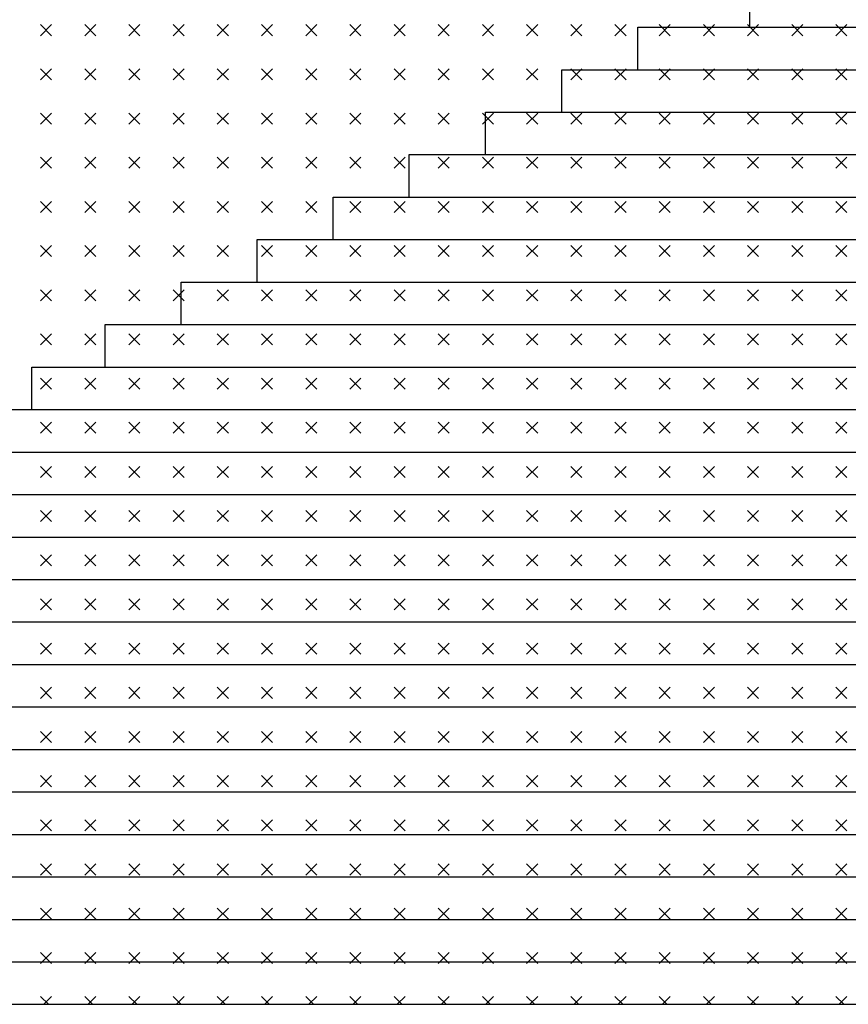
# Model space of a CAD drawing. Extents: x 0 to 63, y 0 to 59.4.
# Drawn here: x 35.1 to 38.4, y 14.9 to 18.9 of the extents above; entities that cross this region are included whole.
import ezdxf

# ---------------------------------------------------------------- set-up
doc = ezdxf.new("R2010")
doc.units = 0
doc.header["$MEASUREMENT"] = 0
doc.layers.get('0').update_dxf_attribs({"linetype": 'CONTINUOUS'})
doc.layers.add('DEGRADI', color=2, linetype='CONTINUOUS')

msp = doc.modelspace()

# ---------------------------------------------------------------- linework, layer by layer
for p, q in [((38.0556, 18.8312), (38.0556, 19.0012)), ((37.6069, 18.6612), (37.6069, 18.8312)), ((37.6069, 18.8312), (45.9898, 18.8312)), ((37.3029, 18.4912), (37.3029, 18.6612)), ((37.3029, 18.6612), (46.3387, 18.6612)), ((36.9977, 18.3212), (36.9977, 18.4912)), ((36.9977, 18.4912), (46.6426, 18.4912)), ((36.6931, 18.1512), (36.6931, 18.3212)), ((36.6931, 18.3212), (46.9468, 18.3212)), ((36.3889, 17.9812), (36.3889, 18.1512)), ((36.3889, 18.1512), (47.2511, 18.1512)), ((36.0848, 17.8112), (36.0848, 17.9812)), ((36.0848, 17.9812), (47.5555, 17.9812)), ((35.7808, 17.6412), (35.7808, 17.8112)), ((35.7808, 17.8112), (47.8598, 17.8112)), ((35.4768, 17.4712), (35.4768, 17.6412)), ((35.4768, 17.6412), (48.1643, 17.6412)), ((35.1837, 17.3012), (35.1837, 17.4712)), ((35.1837, 17.4712), (48.5289, 17.4712)), ((33.9325, 17.3012), (49.7884, 17.3012)), ((33.6124, 17.1312), (50.1084, 17.1312)), ((33.2923, 16.9612), (50.4285, 16.9612)), ((32.9723, 16.7912), (50.7485, 16.7912)), ((32.6522, 16.6212), (51.0685, 16.6212)), ((32.3322, 16.4512), (51.3885, 16.4512)), ((31.9389, 16.2812), (51.71, 16.2812)), ((31.6917, 16.1112), (52.03, 16.1112)), ((31.3789, 15.9412), (52.3427, 15.9412)), ((31.052, 15.7712), (52.6631, 15.7712)), ((30.732, 15.6012), (52.9834, 15.6012)), ((30.412, 15.4312), (53.3036, 15.4312)), ((30.092, 15.2612), (53.6239, 15.2612)), ((29.772, 15.0912), (53.9441, 15.0912))]:
    msp.add_line(p, q)
at = {"color": 4}
msp.add_line((29.272, 14.9212), (54.9354, 14.9212), dxfattribs=at)
at = {"layer": 'DEGRADI', "color": 2}
for p, q in [((35.2621, 18.7972), (35.218, 18.8414)), ((35.218, 18.7972), (35.2621, 18.8414)), ((35.4389, 18.7972), (35.3947, 18.8414)), ((35.3947, 18.7972), (35.4389, 18.8414)), ((35.6157, 18.7972), (35.5715, 18.8414)), ((35.5715, 18.7972), (35.6157, 18.8414)), ((35.7925, 18.7972), (35.7483, 18.8414)), ((35.7483, 18.7972), (35.7925, 18.8414)), ((35.9693, 18.7972), (35.9251, 18.8414)), ((35.9251, 18.7972), (35.9693, 18.8414)), ((36.146, 18.7972), (36.1018, 18.8414)), ((36.1018, 18.7972), (36.146, 18.8414)), ((36.3228, 18.7972), (36.2786, 18.8414)), ((36.2786, 18.7972), (36.3228, 18.8414)), ((36.4996, 18.7972), (36.4554, 18.8414)), ((36.4554, 18.7972), (36.4996, 18.8414)), ((36.6764, 18.7972), (36.6322, 18.8414)), ((36.6322, 18.7972), (36.6764, 18.8414)), ((36.8531, 18.7972), (36.8089, 18.8414)), ((36.8089, 18.7972), (36.8531, 18.8414)), ((37.0299, 18.7972), (36.9857, 18.8414)), ((36.9857, 18.7972), (37.0299, 18.8414)), ((37.2067, 18.7972), (37.1625, 18.8414)), ((37.1625, 18.7972), (37.2067, 18.8414)), ((37.3835, 18.7972), (37.3393, 18.8414)), ((37.3393, 18.7972), (37.3835, 18.8414)), ((37.5602, 18.7972), (37.516, 18.8414)), ((37.516, 18.7972), (37.5602, 18.8414)), ((37.737, 18.7972), (37.6928, 18.8414)), ((37.6928, 18.7972), (37.737, 18.8414)), ((37.9138, 18.7972), (37.8696, 18.8414)), ((37.8696, 18.7972), (37.9138, 18.8414)), ((38.0906, 18.7972), (38.0464, 18.8414)), ((38.0464, 18.7972), (38.0906, 18.8414)), ((38.2673, 18.7972), (38.2232, 18.8414)), ((38.2232, 18.7972), (38.2673, 18.8414)), ((38.4441, 18.7972), (38.3999, 18.8414)), ((38.3999, 18.7972), (38.4441, 18.8414)), ((35.2621, 18.6204), (35.218, 18.6646)), ((35.218, 18.6204), (35.2621, 18.6646)), ((35.4389, 18.6204), (35.3947, 18.6646)), ((35.3947, 18.6204), (35.4389, 18.6646)), ((35.6157, 18.6204), (35.5715, 18.6646)), ((35.5715, 18.6204), (35.6157, 18.6646)), ((35.7925, 18.6204), (35.7483, 18.6646)), ((35.7483, 18.6204), (35.7925, 18.6646)), ((35.9693, 18.6204), (35.9251, 18.6646)), ((35.9251, 18.6204), (35.9693, 18.6646)), ((36.146, 18.6204), (36.1018, 18.6646)), ((36.1018, 18.6204), (36.146, 18.6646)), ((36.3228, 18.6204), (36.2786, 18.6646)), ((36.2786, 18.6204), (36.3228, 18.6646)), ((36.4996, 18.6204), (36.4554, 18.6646)), ((36.4554, 18.6204), (36.4996, 18.6646)), ((36.6764, 18.6204), (36.6322, 18.6646)), ((36.6322, 18.6204), (36.6764, 18.6646)), ((36.8531, 18.6204), (36.8089, 18.6646)), ((36.8089, 18.6204), (36.8531, 18.6646)), ((37.0299, 18.6204), (36.9857, 18.6646)), ((36.9857, 18.6204), (37.0299, 18.6646)), ((37.2067, 18.6204), (37.1625, 18.6646)), ((37.1625, 18.6204), (37.2067, 18.6646)), ((37.3835, 18.6204), (37.3393, 18.6646)), ((37.3393, 18.6204), (37.3835, 18.6646)), ((37.5602, 18.6204), (37.516, 18.6646)), ((37.516, 18.6204), (37.5602, 18.6646)), ((37.737, 18.6204), (37.6928, 18.6646)), ((37.6928, 18.6204), (37.737, 18.6646)), ((37.9138, 18.6204), (37.8696, 18.6646)), ((37.8696, 18.6204), (37.9138, 18.6646)), ((38.0906, 18.6204), (38.0464, 18.6646)), ((38.0464, 18.6204), (38.0906, 18.6646)), ((38.2673, 18.6204), (38.2232, 18.6646)), ((38.2232, 18.6204), (38.2673, 18.6646)), ((38.4441, 18.6204), (38.3999, 18.6646)), ((38.3999, 18.6204), (38.4441, 18.6646)), ((35.2621, 18.4437), (35.218, 18.4879)), ((35.218, 18.4437), (35.2621, 18.4879)), ((35.4389, 18.4437), (35.3947, 18.4879)), ((35.3947, 18.4437), (35.4389, 18.4879)), ((35.6157, 18.4437), (35.5715, 18.4879)), ((35.5715, 18.4437), (35.6157, 18.4879)), ((35.7925, 18.4437), (35.7483, 18.4879)), ((35.7483, 18.4437), (35.7925, 18.4879)), ((35.9693, 18.4437), (35.9251, 18.4879)), ((35.9251, 18.4437), (35.9693, 18.4879)), ((36.146, 18.4437), (36.1018, 18.4879)), ((36.1018, 18.4437), (36.146, 18.4879)), ((36.3228, 18.4437), (36.2786, 18.4879)), ((36.2786, 18.4437), (36.3228, 18.4879)), ((36.4996, 18.4437), (36.4554, 18.4879)), ((36.4554, 18.4437), (36.4996, 18.4879)), ((36.6764, 18.4437), (36.6322, 18.4879)), ((36.6322, 18.4437), (36.6764, 18.4879)), ((36.8531, 18.4437), (36.8089, 18.4879)), ((36.8089, 18.4437), (36.8531, 18.4879)), ((37.0299, 18.4437), (36.9857, 18.4879)), ((36.9857, 18.4437), (37.0299, 18.4879)), ((37.2067, 18.4437), (37.1625, 18.4879)), ((37.1625, 18.4437), (37.2067, 18.4879)), ((37.3835, 18.4437), (37.3393, 18.4879)), ((37.3393, 18.4437), (37.3835, 18.4879)), ((37.5602, 18.4437), (37.516, 18.4879)), ((37.516, 18.4437), (37.5602, 18.4879)), ((37.737, 18.4437), (37.6928, 18.4879)), ((37.6928, 18.4437), (37.737, 18.4879)), ((37.9138, 18.4437), (37.8696, 18.4879)), ((37.8696, 18.4437), (37.9138, 18.4879)), ((38.0906, 18.4437), (38.0464, 18.4879)), ((38.0464, 18.4437), (38.0906, 18.4879)), ((38.2673, 18.4437), (38.2232, 18.4879)), ((38.2232, 18.4437), (38.2673, 18.4879)), ((38.4441, 18.4437), (38.3999, 18.4879)), ((38.3999, 18.4437), (38.4441, 18.4879)), ((35.2621, 18.2669), (35.218, 18.3111)), ((35.218, 18.2669), (35.2621, 18.3111)), ((35.4389, 18.2669), (35.3947, 18.3111)), ((35.3947, 18.2669), (35.4389, 18.3111)), ((35.6157, 18.2669), (35.5715, 18.3111)), ((35.5715, 18.2669), (35.6157, 18.3111)), ((35.7925, 18.2669), (35.7483, 18.3111)), ((35.7483, 18.2669), (35.7925, 18.3111)), ((35.9693, 18.2669), (35.9251, 18.3111)), ((35.9251, 18.2669), (35.9693, 18.3111)), ((36.146, 18.2669), (36.1018, 18.3111)), ((36.1018, 18.2669), (36.146, 18.3111)), ((36.3228, 18.2669), (36.2786, 18.3111)), ((36.2786, 18.2669), (36.3228, 18.3111)), ((36.4996, 18.2669), (36.4554, 18.3111)), ((36.4554, 18.2669), (36.4996, 18.3111)), ((36.6764, 18.2669), (36.6322, 18.3111)), ((36.6322, 18.2669), (36.6764, 18.3111)), ((36.8531, 18.2669), (36.8089, 18.3111)), ((36.8089, 18.2669), (36.8531, 18.3111)), ((37.0299, 18.2669), (36.9857, 18.3111)), ((36.9857, 18.2669), (37.0299, 18.3111)), ((37.2067, 18.2669), (37.1625, 18.3111)), ((37.1625, 18.2669), (37.2067, 18.3111)), ((37.3835, 18.2669), (37.3393, 18.3111)), ((37.3393, 18.2669), (37.3835, 18.3111)), ((37.5602, 18.2669), (37.516, 18.3111)), ((37.516, 18.2669), (37.5602, 18.3111)), ((37.737, 18.2669), (37.6928, 18.3111)), ((37.6928, 18.2669), (37.737, 18.3111)), ((37.9138, 18.2669), (37.8696, 18.3111)), ((37.8696, 18.2669), (37.9138, 18.3111)), ((38.0906, 18.2669), (38.0464, 18.3111)), ((38.0464, 18.2669), (38.0906, 18.3111)), ((38.2673, 18.2669), (38.2232, 18.3111)), ((38.2232, 18.2669), (38.2673, 18.3111)), ((38.4441, 18.2669), (38.3999, 18.3111)), ((38.3999, 18.2669), (38.4441, 18.3111)), ((35.2621, 18.0901), (35.218, 18.1343)), ((35.218, 18.0901), (35.2621, 18.1343)), ((35.4389, 18.0901), (35.3947, 18.1343)), ((35.3947, 18.0901), (35.4389, 18.1343)), ((35.6157, 18.0901), (35.5715, 18.1343)), ((35.5715, 18.0901), (35.6157, 18.1343)), ((35.7925, 18.0901), (35.7483, 18.1343)), ((35.7483, 18.0901), (35.7925, 18.1343)), ((35.9693, 18.0901), (35.9251, 18.1343)), ((35.9251, 18.0901), (35.9693, 18.1343)), ((36.146, 18.0901), (36.1018, 18.1343)), ((36.1018, 18.0901), (36.146, 18.1343)), ((36.3228, 18.0901), (36.2786, 18.1343)), ((36.2786, 18.0901), (36.3228, 18.1343)), ((36.4996, 18.0901), (36.4554, 18.1343)), ((36.4554, 18.0901), (36.4996, 18.1343)), ((36.6764, 18.0901), (36.6322, 18.1343)), ((36.6322, 18.0901), (36.6764, 18.1343)), ((36.8531, 18.0901), (36.8089, 18.1343)), ((36.8089, 18.0901), (36.8531, 18.1343)), ((37.0299, 18.0901), (36.9857, 18.1343)), ((36.9857, 18.0901), (37.0299, 18.1343)), ((37.2067, 18.0901), (37.1625, 18.1343)), ((37.1625, 18.0901), (37.2067, 18.1343)), ((37.3835, 18.0901), (37.3393, 18.1343)), ((37.3393, 18.0901), (37.3835, 18.1343)), ((37.5602, 18.0901), (37.516, 18.1343)), ((37.516, 18.0901), (37.5602, 18.1343)), ((37.737, 18.0901), (37.6928, 18.1343)), ((37.6928, 18.0901), (37.737, 18.1343)), ((37.9138, 18.0901), (37.8696, 18.1343)), ((37.8696, 18.0901), (37.9138, 18.1343)), ((38.0906, 18.0901), (38.0464, 18.1343)), ((38.0464, 18.0901), (38.0906, 18.1343)), ((38.2673, 18.0901), (38.2232, 18.1343)), ((38.2232, 18.0901), (38.2673, 18.1343)), ((38.4441, 18.0901), (38.3999, 18.1343)), ((38.3999, 18.0901), (38.4441, 18.1343)), ((35.2621, 17.9133), (35.218, 17.9575)), ((35.218, 17.9133), (35.2621, 17.9575)), ((35.4389, 17.9133), (35.3947, 17.9575)), ((35.3947, 17.9133), (35.4389, 17.9575)), ((35.6157, 17.9133), (35.5715, 17.9575)), ((35.5715, 17.9133), (35.6157, 17.9575)), ((35.7925, 17.9133), (35.7483, 17.9575)), ((35.7483, 17.9133), (35.7925, 17.9575)), ((35.9693, 17.9133), (35.9251, 17.9575)), ((35.9251, 17.9133), (35.9693, 17.9575)), ((36.146, 17.9133), (36.1018, 17.9575)), ((36.1018, 17.9133), (36.146, 17.9575)), ((36.3228, 17.9133), (36.2786, 17.9575)), ((36.2786, 17.9133), (36.3228, 17.9575)), ((36.4996, 17.9133), (36.4554, 17.9575)), ((36.4554, 17.9133), (36.4996, 17.9575)), ((36.6764, 17.9133), (36.6322, 17.9575)), ((36.6322, 17.9133), (36.6764, 17.9575)), ((36.8531, 17.9133), (36.8089, 17.9575)), ((36.8089, 17.9133), (36.8531, 17.9575)), ((37.0299, 17.9133), (36.9857, 17.9575)), ((36.9857, 17.9133), (37.0299, 17.9575)), ((37.2067, 17.9133), (37.1625, 17.9575)), ((37.1625, 17.9133), (37.2067, 17.9575)), ((37.3835, 17.9133), (37.3393, 17.9575)), ((37.3393, 17.9133), (37.3835, 17.9575)), ((37.5602, 17.9133), (37.516, 17.9575)), ((37.516, 17.9133), (37.5602, 17.9575)), ((37.737, 17.9133), (37.6928, 17.9575)), ((37.6928, 17.9133), (37.737, 17.9575)), ((37.9138, 17.9133), (37.8696, 17.9575)), ((37.8696, 17.9133), (37.9138, 17.9575)), ((38.0906, 17.9133), (38.0464, 17.9575)), ((38.0464, 17.9133), (38.0906, 17.9575)), ((38.2673, 17.9133), (38.2232, 17.9575)), ((38.2232, 17.9133), (38.2673, 17.9575)), ((38.4441, 17.9133), (38.3999, 17.9575)), ((38.3999, 17.9133), (38.4441, 17.9575)), ((35.2621, 17.7366), (35.218, 17.7808)), ((35.218, 17.7366), (35.2621, 17.7808)), ((35.4389, 17.7366), (35.3947, 17.7808)), ((35.3947, 17.7366), (35.4389, 17.7808)), ((35.6157, 17.7366), (35.5715, 17.7808)), ((35.5715, 17.7366), (35.6157, 17.7808)), ((35.7925, 17.7366), (35.7483, 17.7808)), ((35.7483, 17.7366), (35.7925, 17.7808)), ((35.9693, 17.7366), (35.9251, 17.7808)), ((35.9251, 17.7366), (35.9693, 17.7808)), ((36.146, 17.7366), (36.1018, 17.7808)), ((36.1018, 17.7366), (36.146, 17.7808)), ((36.3228, 17.7366), (36.2786, 17.7808)), ((36.2786, 17.7366), (36.3228, 17.7808)), ((36.4996, 17.7366), (36.4554, 17.7808)), ((36.4554, 17.7366), (36.4996, 17.7808)), ((36.6764, 17.7366), (36.6322, 17.7808)), ((36.6322, 17.7366), (36.6764, 17.7808)), ((36.8531, 17.7366), (36.8089, 17.7808)), ((36.8089, 17.7366), (36.8531, 17.7808)), ((37.0299, 17.7366), (36.9857, 17.7808)), ((36.9857, 17.7366), (37.0299, 17.7808)), ((37.2067, 17.7366), (37.1625, 17.7808)), ((37.1625, 17.7366), (37.2067, 17.7808)), ((37.3835, 17.7366), (37.3393, 17.7808)), ((37.3393, 17.7366), (37.3835, 17.7808)), ((37.5602, 17.7366), (37.516, 17.7808)), ((37.516, 17.7366), (37.5602, 17.7808)), ((37.737, 17.7366), (37.6928, 17.7808)), ((37.6928, 17.7366), (37.737, 17.7808)), ((37.9138, 17.7366), (37.8696, 17.7808)), ((37.8696, 17.7366), (37.9138, 17.7808)), ((38.0906, 17.7366), (38.0464, 17.7808)), ((38.0464, 17.7366), (38.0906, 17.7808)), ((38.2673, 17.7366), (38.2232, 17.7808)), ((38.2232, 17.7366), (38.2673, 17.7808)), ((38.4441, 17.7366), (38.3999, 17.7808)), ((38.3999, 17.7366), (38.4441, 17.7808)), ((35.2621, 17.5598), (35.218, 17.604)), ((35.218, 17.5598), (35.2621, 17.604)), ((35.4389, 17.5598), (35.3947, 17.604)), ((35.3947, 17.5598), (35.4389, 17.604)), ((35.6157, 17.5598), (35.5715, 17.604)), ((35.5715, 17.5598), (35.6157, 17.604)), ((35.7925, 17.5598), (35.7483, 17.604)), ((35.7483, 17.5598), (35.7925, 17.604)), ((35.9693, 17.5598), (35.9251, 17.604)), ((35.9251, 17.5598), (35.9693, 17.604)), ((36.146, 17.5598), (36.1018, 17.604)), ((36.1018, 17.5598), (36.146, 17.604)), ((36.3228, 17.5598), (36.2786, 17.604)), ((36.2786, 17.5598), (36.3228, 17.604)), ((36.4996, 17.5598), (36.4554, 17.604)), ((36.4554, 17.5598), (36.4996, 17.604)), ((36.6764, 17.5598), (36.6322, 17.604)), ((36.6322, 17.5598), (36.6764, 17.604)), ((36.8531, 17.5598), (36.8089, 17.604)), ((36.8089, 17.5598), (36.8531, 17.604)), ((37.0299, 17.5598), (36.9857, 17.604)), ((36.9857, 17.5598), (37.0299, 17.604)), ((37.2067, 17.5598), (37.1625, 17.604)), ((37.1625, 17.5598), (37.2067, 17.604)), ((37.3835, 17.5598), (37.3393, 17.604)), ((37.3393, 17.5598), (37.3835, 17.604)), ((37.5602, 17.5598), (37.516, 17.604)), ((37.516, 17.5598), (37.5602, 17.604)), ((37.737, 17.5598), (37.6928, 17.604)), ((37.6928, 17.5598), (37.737, 17.604)), ((37.9138, 17.5598), (37.8696, 17.604)), ((37.8696, 17.5598), (37.9138, 17.604)), ((38.0906, 17.5598), (38.0464, 17.604)), ((38.0464, 17.5598), (38.0906, 17.604)), ((38.2673, 17.5598), (38.2232, 17.604)), ((38.2232, 17.5598), (38.2673, 17.604)), ((38.4441, 17.5598), (38.3999, 17.604)), ((38.3999, 17.5598), (38.4441, 17.604)), ((35.2621, 17.383), (35.218, 17.4272)), ((35.218, 17.383), (35.2621, 17.4272)), ((35.4389, 17.383), (35.3947, 17.4272)), ((35.3947, 17.383), (35.4389, 17.4272)), ((35.6157, 17.383), (35.5715, 17.4272)), ((35.5715, 17.383), (35.6157, 17.4272)), ((35.7925, 17.383), (35.7483, 17.4272)), ((35.7483, 17.383), (35.7925, 17.4272)), ((35.9693, 17.383), (35.9251, 17.4272)), ((35.9251, 17.383), (35.9693, 17.4272)), ((36.146, 17.383), (36.1018, 17.4272)), ((36.1018, 17.383), (36.146, 17.4272)), ((36.3228, 17.383), (36.2786, 17.4272)), ((36.2786, 17.383), (36.3228, 17.4272)), ((36.4996, 17.383), (36.4554, 17.4272)), ((36.4554, 17.383), (36.4996, 17.4272)), ((36.6764, 17.383), (36.6322, 17.4272)), ((36.6322, 17.383), (36.6764, 17.4272)), ((36.8531, 17.383), (36.8089, 17.4272)), ((36.8089, 17.383), (36.8531, 17.4272)), ((37.0299, 17.383), (36.9857, 17.4272)), ((36.9857, 17.383), (37.0299, 17.4272)), ((37.2067, 17.383), (37.1625, 17.4272)), ((37.1625, 17.383), (37.2067, 17.4272)), ((37.3835, 17.383), (37.3393, 17.4272)), ((37.3393, 17.383), (37.3835, 17.4272)), ((37.5602, 17.383), (37.516, 17.4272)), ((37.516, 17.383), (37.5602, 17.4272)), ((37.737, 17.383), (37.6928, 17.4272)), ((37.6928, 17.383), (37.737, 17.4272)), ((37.9138, 17.383), (37.8696, 17.4272)), ((37.8696, 17.383), (37.9138, 17.4272)), ((38.0906, 17.383), (38.0464, 17.4272)), ((38.0464, 17.383), (38.0906, 17.4272)), ((38.2673, 17.383), (38.2232, 17.4272)), ((38.2232, 17.383), (38.2673, 17.4272)), ((38.4441, 17.383), (38.3999, 17.4272)), ((38.3999, 17.383), (38.4441, 17.4272)), ((35.2621, 17.2062), (35.218, 17.2504)), ((35.218, 17.2062), (35.2621, 17.2504)), ((35.4389, 17.2062), (35.3947, 17.2504)), ((35.3947, 17.2062), (35.4389, 17.2504)), ((35.6157, 17.2062), (35.5715, 17.2504)), ((35.5715, 17.2062), (35.6157, 17.2504)), ((35.7925, 17.2062), (35.7483, 17.2504)), ((35.7483, 17.2062), (35.7925, 17.2504)), ((35.9693, 17.2062), (35.9251, 17.2504)), ((35.9251, 17.2062), (35.9693, 17.2504)), ((36.146, 17.2062), (36.1018, 17.2504)), ((36.1018, 17.2062), (36.146, 17.2504)), ((36.3228, 17.2062), (36.2786, 17.2504)), ((36.2786, 17.2062), (36.3228, 17.2504)), ((36.4996, 17.2062), (36.4554, 17.2504)), ((36.4554, 17.2062), (36.4996, 17.2504)), ((36.6764, 17.2062), (36.6322, 17.2504)), ((36.6322, 17.2062), (36.6764, 17.2504)), ((36.8531, 17.2062), (36.8089, 17.2504)), ((36.8089, 17.2062), (36.8531, 17.2504)), ((37.0299, 17.2062), (36.9857, 17.2504)), ((36.9857, 17.2062), (37.0299, 17.2504)), ((37.2067, 17.2062), (37.1625, 17.2504)), ((37.1625, 17.2062), (37.2067, 17.2504)), ((37.3835, 17.2062), (37.3393, 17.2504)), ((37.3393, 17.2062), (37.3835, 17.2504)), ((37.5602, 17.2062), (37.516, 17.2504)), ((37.516, 17.2062), (37.5602, 17.2504)), ((37.737, 17.2062), (37.6928, 17.2504)), ((37.6928, 17.2062), (37.737, 17.2504)), ((37.9138, 17.2062), (37.8696, 17.2504)), ((37.8696, 17.2062), (37.9138, 17.2504)), ((38.0906, 17.2062), (38.0464, 17.2504)), ((38.0464, 17.2062), (38.0906, 17.2504)), ((38.2673, 17.2062), (38.2232, 17.2504)), ((38.2232, 17.2062), (38.2673, 17.2504)), ((38.4441, 17.2062), (38.3999, 17.2504)), ((38.3999, 17.2062), (38.4441, 17.2504)), ((35.2621, 17.0295), (35.218, 17.0737)), ((35.218, 17.0295), (35.2621, 17.0737)), ((35.4389, 17.0295), (35.3947, 17.0737)), ((35.3947, 17.0295), (35.4389, 17.0737)), ((35.6157, 17.0295), (35.5715, 17.0737)), ((35.5715, 17.0295), (35.6157, 17.0737)), ((35.7925, 17.0295), (35.7483, 17.0737)), ((35.7483, 17.0295), (35.7925, 17.0737)), ((35.9693, 17.0295), (35.9251, 17.0737)), ((35.9251, 17.0295), (35.9693, 17.0737)), ((36.146, 17.0295), (36.1018, 17.0737)), ((36.1018, 17.0295), (36.146, 17.0737)), ((36.3228, 17.0295), (36.2786, 17.0737)), ((36.2786, 17.0295), (36.3228, 17.0737)), ((36.4996, 17.0295), (36.4554, 17.0737)), ((36.4554, 17.0295), (36.4996, 17.0737)), ((36.6764, 17.0295), (36.6322, 17.0737)), ((36.6322, 17.0295), (36.6764, 17.0737)), ((36.8531, 17.0295), (36.8089, 17.0737)), ((36.8089, 17.0295), (36.8531, 17.0737)), ((37.0299, 17.0295), (36.9857, 17.0737)), ((36.9857, 17.0295), (37.0299, 17.0737)), ((37.2067, 17.0295), (37.1625, 17.0737)), ((37.1625, 17.0295), (37.2067, 17.0737)), ((37.3835, 17.0295), (37.3393, 17.0737)), ((37.3393, 17.0295), (37.3835, 17.0737)), ((37.5602, 17.0295), (37.516, 17.0737)), ((37.516, 17.0295), (37.5602, 17.0737)), ((37.737, 17.0295), (37.6928, 17.0737)), ((37.6928, 17.0295), (37.737, 17.0737)), ((37.9138, 17.0295), (37.8696, 17.0737)), ((37.8696, 17.0295), (37.9138, 17.0737)), ((38.0906, 17.0295), (38.0464, 17.0737)), ((38.0464, 17.0295), (38.0906, 17.0737)), ((38.2673, 17.0295), (38.2232, 17.0737)), ((38.2232, 17.0295), (38.2673, 17.0737)), ((38.4441, 17.0295), (38.3999, 17.0737)), ((38.3999, 17.0295), (38.4441, 17.0737)), ((35.2621, 16.8527), (35.218, 16.8969)), ((35.218, 16.8527), (35.2621, 16.8969)), ((35.4389, 16.8527), (35.3947, 16.8969)), ((35.3947, 16.8527), (35.4389, 16.8969)), ((35.6157, 16.8527), (35.5715, 16.8969)), ((35.5715, 16.8527), (35.6157, 16.8969)), ((35.7925, 16.8527), (35.7483, 16.8969)), ((35.7483, 16.8527), (35.7925, 16.8969)), ((35.9693, 16.8527), (35.9251, 16.8969)), ((35.9251, 16.8527), (35.9693, 16.8969)), ((36.146, 16.8527), (36.1018, 16.8969)), ((36.1018, 16.8527), (36.146, 16.8969)), ((36.3228, 16.8527), (36.2786, 16.8969)), ((36.2786, 16.8527), (36.3228, 16.8969)), ((36.4996, 16.8527), (36.4554, 16.8969)), ((36.4554, 16.8527), (36.4996, 16.8969)), ((36.6764, 16.8527), (36.6322, 16.8969)), ((36.6322, 16.8527), (36.6764, 16.8969)), ((36.8531, 16.8527), (36.8089, 16.8969)), ((36.8089, 16.8527), (36.8531, 16.8969)), ((37.0299, 16.8527), (36.9857, 16.8969)), ((36.9857, 16.8527), (37.0299, 16.8969)), ((37.2067, 16.8527), (37.1625, 16.8969)), ((37.1625, 16.8527), (37.2067, 16.8969)), ((37.3835, 16.8527), (37.3393, 16.8969)), ((37.3393, 16.8527), (37.3835, 16.8969)), ((37.5602, 16.8527), (37.516, 16.8969)), ((37.516, 16.8527), (37.5602, 16.8969)), ((37.737, 16.8527), (37.6928, 16.8969)), ((37.6928, 16.8527), (37.737, 16.8969)), ((37.9138, 16.8527), (37.8696, 16.8969)), ((37.8696, 16.8527), (37.9138, 16.8969)), ((38.0906, 16.8527), (38.0464, 16.8969)), ((38.0464, 16.8527), (38.0906, 16.8969)), ((38.2673, 16.8527), (38.2232, 16.8969)), ((38.2232, 16.8527), (38.2673, 16.8969)), ((38.4441, 16.8527), (38.3999, 16.8969)), ((38.3999, 16.8527), (38.4441, 16.8969)), ((35.2621, 16.6759), (35.218, 16.7201)), ((35.218, 16.6759), (35.2621, 16.7201)), ((35.4389, 16.6759), (35.3947, 16.7201)), ((35.3947, 16.6759), (35.4389, 16.7201)), ((35.6157, 16.6759), (35.5715, 16.7201)), ((35.5715, 16.6759), (35.6157, 16.7201)), ((35.7925, 16.6759), (35.7483, 16.7201)), ((35.7483, 16.6759), (35.7925, 16.7201)), ((35.9693, 16.6759), (35.9251, 16.7201)), ((35.9251, 16.6759), (35.9693, 16.7201)), ((36.146, 16.6759), (36.1018, 16.7201)), ((36.1018, 16.6759), (36.146, 16.7201)), ((36.3228, 16.6759), (36.2786, 16.7201)), ((36.2786, 16.6759), (36.3228, 16.7201)), ((36.4996, 16.6759), (36.4554, 16.7201)), ((36.4554, 16.6759), (36.4996, 16.7201)), ((36.6764, 16.6759), (36.6322, 16.7201)), ((36.6322, 16.6759), (36.6764, 16.7201)), ((36.8531, 16.6759), (36.8089, 16.7201)), ((36.8089, 16.6759), (36.8531, 16.7201)), ((37.0299, 16.6759), (36.9857, 16.7201)), ((36.9857, 16.6759), (37.0299, 16.7201)), ((37.2067, 16.6759), (37.1625, 16.7201)), ((37.1625, 16.6759), (37.2067, 16.7201)), ((37.3835, 16.6759), (37.3393, 16.7201)), ((37.3393, 16.6759), (37.3835, 16.7201)), ((37.5602, 16.6759), (37.516, 16.7201)), ((37.516, 16.6759), (37.5602, 16.7201)), ((37.737, 16.6759), (37.6928, 16.7201)), ((37.6928, 16.6759), (37.737, 16.7201)), ((37.9138, 16.6759), (37.8696, 16.7201)), ((37.8696, 16.6759), (37.9138, 16.7201)), ((38.0906, 16.6759), (38.0464, 16.7201)), ((38.0464, 16.6759), (38.0906, 16.7201)), ((38.2673, 16.6759), (38.2232, 16.7201)), ((38.2232, 16.6759), (38.2673, 16.7201)), ((38.4441, 16.6759), (38.3999, 16.7201)), ((38.3999, 16.6759), (38.4441, 16.7201)), ((35.2621, 16.4991), (35.218, 16.5433)), ((35.218, 16.4991), (35.2621, 16.5433)), ((35.4389, 16.4991), (35.3947, 16.5433)), ((35.3947, 16.4991), (35.4389, 16.5433)), ((35.6157, 16.4991), (35.5715, 16.5433)), ((35.5715, 16.4991), (35.6157, 16.5433)), ((35.7925, 16.4991), (35.7483, 16.5433)), ((35.7483, 16.4991), (35.7925, 16.5433)), ((35.9693, 16.4991), (35.9251, 16.5433)), ((35.9251, 16.4991), (35.9693, 16.5433)), ((36.146, 16.4991), (36.1018, 16.5433)), ((36.1018, 16.4991), (36.146, 16.5433)), ((36.3228, 16.4991), (36.2786, 16.5433)), ((36.2786, 16.4991), (36.3228, 16.5433)), ((36.4996, 16.4991), (36.4554, 16.5433)), ((36.4554, 16.4991), (36.4996, 16.5433)), ((36.6764, 16.4991), (36.6322, 16.5433)), ((36.6322, 16.4991), (36.6764, 16.5433)), ((36.8531, 16.4991), (36.8089, 16.5433)), ((36.8089, 16.4991), (36.8531, 16.5433)), ((37.0299, 16.4991), (36.9857, 16.5433)), ((36.9857, 16.4991), (37.0299, 16.5433)), ((37.2067, 16.4991), (37.1625, 16.5433)), ((37.1625, 16.4991), (37.2067, 16.5433)), ((37.3835, 16.4991), (37.3393, 16.5433)), ((37.3393, 16.4991), (37.3835, 16.5433)), ((37.5602, 16.4991), (37.516, 16.5433)), ((37.516, 16.4991), (37.5602, 16.5433)), ((37.737, 16.4991), (37.6928, 16.5433)), ((37.6928, 16.4991), (37.737, 16.5433)), ((37.9138, 16.4991), (37.8696, 16.5433)), ((37.8696, 16.4991), (37.9138, 16.5433)), ((38.0906, 16.4991), (38.0464, 16.5433)), ((38.0464, 16.4991), (38.0906, 16.5433)), ((38.2673, 16.4991), (38.2232, 16.5433)), ((38.2232, 16.4991), (38.2673, 16.5433)), ((38.4441, 16.4991), (38.3999, 16.5433)), ((38.3999, 16.4991), (38.4441, 16.5433)), ((35.2621, 16.3223), (35.218, 16.3665)), ((35.218, 16.3223), (35.2621, 16.3665)), ((35.4389, 16.3223), (35.3947, 16.3665)), ((35.3947, 16.3223), (35.4389, 16.3665)), ((35.6157, 16.3223), (35.5715, 16.3665)), ((35.5715, 16.3223), (35.6157, 16.3665)), ((35.7925, 16.3223), (35.7483, 16.3665)), ((35.7483, 16.3223), (35.7925, 16.3665)), ((35.9693, 16.3223), (35.9251, 16.3665)), ((35.9251, 16.3223), (35.9693, 16.3665)), ((36.146, 16.3223), (36.1018, 16.3665)), ((36.1018, 16.3223), (36.146, 16.3665)), ((36.3228, 16.3223), (36.2786, 16.3665)), ((36.2786, 16.3223), (36.3228, 16.3665)), ((36.4996, 16.3223), (36.4554, 16.3665)), ((36.4554, 16.3223), (36.4996, 16.3665)), ((36.6764, 16.3223), (36.6322, 16.3665)), ((36.6322, 16.3223), (36.6764, 16.3665)), ((36.8531, 16.3223), (36.8089, 16.3665)), ((36.8089, 16.3223), (36.8531, 16.3665)), ((37.0299, 16.3223), (36.9857, 16.3665)), ((36.9857, 16.3223), (37.0299, 16.3665)), ((37.2067, 16.3223), (37.1625, 16.3665)), ((37.1625, 16.3223), (37.2067, 16.3665)), ((37.3835, 16.3223), (37.3393, 16.3665)), ((37.3393, 16.3223), (37.3835, 16.3665)), ((37.5602, 16.3223), (37.516, 16.3665)), ((37.516, 16.3223), (37.5602, 16.3665)), ((37.737, 16.3223), (37.6928, 16.3665)), ((37.6928, 16.3223), (37.737, 16.3665)), ((37.9138, 16.3223), (37.8696, 16.3665)), ((37.8696, 16.3223), (37.9138, 16.3665)), ((38.0906, 16.3223), (38.0464, 16.3665)), ((38.0464, 16.3223), (38.0906, 16.3665)), ((38.2673, 16.3223), (38.2232, 16.3665)), ((38.2232, 16.3223), (38.2673, 16.3665)), ((38.4441, 16.3223), (38.3999, 16.3665)), ((38.3999, 16.3223), (38.4441, 16.3665)), ((35.2621, 16.1456), (35.218, 16.1898)), ((35.218, 16.1456), (35.2621, 16.1898)), ((35.4389, 16.1456), (35.3947, 16.1898)), ((35.3947, 16.1456), (35.4389, 16.1898)), ((35.6157, 16.1456), (35.5715, 16.1898)), ((35.5715, 16.1456), (35.6157, 16.1898)), ((35.7925, 16.1456), (35.7483, 16.1898)), ((35.7483, 16.1456), (35.7925, 16.1898)), ((35.9693, 16.1456), (35.9251, 16.1898)), ((35.9251, 16.1456), (35.9693, 16.1898)), ((36.146, 16.1456), (36.1018, 16.1898)), ((36.1018, 16.1456), (36.146, 16.1898)), ((36.3228, 16.1456), (36.2786, 16.1898)), ((36.2786, 16.1456), (36.3228, 16.1898)), ((36.4996, 16.1456), (36.4554, 16.1898)), ((36.4554, 16.1456), (36.4996, 16.1898)), ((36.6764, 16.1456), (36.6322, 16.1898)), ((36.6322, 16.1456), (36.6764, 16.1898)), ((36.8531, 16.1456), (36.8089, 16.1898)), ((36.8089, 16.1456), (36.8531, 16.1898)), ((37.0299, 16.1456), (36.9857, 16.1898)), ((36.9857, 16.1456), (37.0299, 16.1898)), ((37.2067, 16.1456), (37.1625, 16.1898)), ((37.1625, 16.1456), (37.2067, 16.1898)), ((37.3835, 16.1456), (37.3393, 16.1898)), ((37.3393, 16.1456), (37.3835, 16.1898)), ((37.5602, 16.1456), (37.516, 16.1898)), ((37.516, 16.1456), (37.5602, 16.1898)), ((37.737, 16.1456), (37.6928, 16.1898)), ((37.6928, 16.1456), (37.737, 16.1898)), ((37.9138, 16.1456), (37.8696, 16.1898)), ((37.8696, 16.1456), (37.9138, 16.1898)), ((38.0906, 16.1456), (38.0464, 16.1898)), ((38.0464, 16.1456), (38.0906, 16.1898)), ((38.2673, 16.1456), (38.2232, 16.1898)), ((38.2232, 16.1456), (38.2673, 16.1898)), ((38.4441, 16.1456), (38.3999, 16.1898)), ((38.3999, 16.1456), (38.4441, 16.1898)), ((35.2621, 15.9688), (35.218, 16.013)), ((35.218, 15.9688), (35.2621, 16.013)), ((35.4389, 15.9688), (35.3947, 16.013)), ((35.3947, 15.9688), (35.4389, 16.013)), ((35.6157, 15.9688), (35.5715, 16.013)), ((35.5715, 15.9688), (35.6157, 16.013)), ((35.7925, 15.9688), (35.7483, 16.013)), ((35.7483, 15.9688), (35.7925, 16.013)), ((35.9693, 15.9688), (35.9251, 16.013)), ((35.9251, 15.9688), (35.9693, 16.013)), ((36.146, 15.9688), (36.1018, 16.013)), ((36.1018, 15.9688), (36.146, 16.013)), ((36.3228, 15.9688), (36.2786, 16.013)), ((36.2786, 15.9688), (36.3228, 16.013)), ((36.4996, 15.9688), (36.4554, 16.013)), ((36.4554, 15.9688), (36.4996, 16.013)), ((36.6764, 15.9688), (36.6322, 16.013)), ((36.6322, 15.9688), (36.6764, 16.013)), ((36.8531, 15.9688), (36.8089, 16.013)), ((36.8089, 15.9688), (36.8531, 16.013)), ((37.0299, 15.9688), (36.9857, 16.013)), ((36.9857, 15.9688), (37.0299, 16.013)), ((37.2067, 15.9688), (37.1625, 16.013)), ((37.1625, 15.9688), (37.2067, 16.013)), ((37.3835, 15.9688), (37.3393, 16.013)), ((37.3393, 15.9688), (37.3835, 16.013)), ((37.5602, 15.9688), (37.516, 16.013)), ((37.516, 15.9688), (37.5602, 16.013)), ((37.737, 15.9688), (37.6928, 16.013)), ((37.6928, 15.9688), (37.737, 16.013)), ((37.9138, 15.9688), (37.8696, 16.013)), ((37.8696, 15.9688), (37.9138, 16.013)), ((38.0906, 15.9688), (38.0464, 16.013)), ((38.0464, 15.9688), (38.0906, 16.013)), ((38.2673, 15.9688), (38.2232, 16.013)), ((38.2232, 15.9688), (38.2673, 16.013)), ((38.4441, 15.9688), (38.3999, 16.013)), ((38.3999, 15.9688), (38.4441, 16.013)), ((35.2621, 15.792), (35.218, 15.8362)), ((35.218, 15.792), (35.2621, 15.8362)), ((35.4389, 15.792), (35.3947, 15.8362)), ((35.3947, 15.792), (35.4389, 15.8362)), ((35.6157, 15.792), (35.5715, 15.8362)), ((35.5715, 15.792), (35.6157, 15.8362)), ((35.7925, 15.792), (35.7483, 15.8362)), ((35.7483, 15.792), (35.7925, 15.8362)), ((35.9693, 15.792), (35.9251, 15.8362)), ((35.9251, 15.792), (35.9693, 15.8362)), ((36.146, 15.792), (36.1018, 15.8362)), ((36.1018, 15.792), (36.146, 15.8362)), ((36.3228, 15.792), (36.2786, 15.8362)), ((36.2786, 15.792), (36.3228, 15.8362)), ((36.4996, 15.792), (36.4554, 15.8362)), ((36.4554, 15.792), (36.4996, 15.8362)), ((36.6764, 15.792), (36.6322, 15.8362)), ((36.6322, 15.792), (36.6764, 15.8362)), ((36.8531, 15.792), (36.8089, 15.8362)), ((36.8089, 15.792), (36.8531, 15.8362)), ((37.0299, 15.792), (36.9857, 15.8362)), ((36.9857, 15.792), (37.0299, 15.8362)), ((37.2067, 15.792), (37.1625, 15.8362)), ((37.1625, 15.792), (37.2067, 15.8362)), ((37.3835, 15.792), (37.3393, 15.8362)), ((37.3393, 15.792), (37.3835, 15.8362)), ((37.5602, 15.792), (37.516, 15.8362)), ((37.516, 15.792), (37.5602, 15.8362)), ((37.737, 15.792), (37.6928, 15.8362)), ((37.6928, 15.792), (37.737, 15.8362)), ((37.9138, 15.792), (37.8696, 15.8362)), ((37.8696, 15.792), (37.9138, 15.8362)), ((38.0906, 15.792), (38.0464, 15.8362)), ((38.0464, 15.792), (38.0906, 15.8362)), ((38.2673, 15.792), (38.2232, 15.8362)), ((38.2232, 15.792), (38.2673, 15.8362)), ((38.4441, 15.792), (38.3999, 15.8362)), ((38.3999, 15.792), (38.4441, 15.8362)), ((35.2621, 15.6152), (35.218, 15.6594)), ((35.218, 15.6152), (35.2621, 15.6594)), ((35.4389, 15.6152), (35.3947, 15.6594)), ((35.3947, 15.6152), (35.4389, 15.6594)), ((35.6157, 15.6152), (35.5715, 15.6594)), ((35.5715, 15.6152), (35.6157, 15.6594)), ((35.7925, 15.6152), (35.7483, 15.6594)), ((35.7483, 15.6152), (35.7925, 15.6594)), ((35.9693, 15.6152), (35.9251, 15.6594)), ((35.9251, 15.6152), (35.9693, 15.6594)), ((36.146, 15.6152), (36.1018, 15.6594)), ((36.1018, 15.6152), (36.146, 15.6594)), ((36.3228, 15.6152), (36.2786, 15.6594)), ((36.2786, 15.6152), (36.3228, 15.6594)), ((36.4996, 15.6152), (36.4554, 15.6594)), ((36.4554, 15.6152), (36.4996, 15.6594)), ((36.6764, 15.6152), (36.6322, 15.6594)), ((36.6322, 15.6152), (36.6764, 15.6594)), ((36.8531, 15.6152), (36.8089, 15.6594)), ((36.8089, 15.6152), (36.8531, 15.6594)), ((37.0299, 15.6152), (36.9857, 15.6594)), ((36.9857, 15.6152), (37.0299, 15.6594)), ((37.2067, 15.6152), (37.1625, 15.6594)), ((37.1625, 15.6152), (37.2067, 15.6594)), ((37.3835, 15.6152), (37.3393, 15.6594)), ((37.3393, 15.6152), (37.3835, 15.6594)), ((37.5602, 15.6152), (37.516, 15.6594)), ((37.516, 15.6152), (37.5602, 15.6594)), ((37.737, 15.6152), (37.6928, 15.6594)), ((37.6928, 15.6152), (37.737, 15.6594)), ((37.9138, 15.6152), (37.8696, 15.6594)), ((37.8696, 15.6152), (37.9138, 15.6594)), ((38.0906, 15.6152), (38.0464, 15.6594)), ((38.0464, 15.6152), (38.0906, 15.6594)), ((38.2673, 15.6152), (38.2232, 15.6594)), ((38.2232, 15.6152), (38.2673, 15.6594)), ((38.4441, 15.6152), (38.3999, 15.6594)), ((38.3999, 15.6152), (38.4441, 15.6594)), ((35.2621, 15.4385), (35.218, 15.4827)), ((35.218, 15.4385), (35.2621, 15.4827)), ((35.4389, 15.4385), (35.3947, 15.4827)), ((35.3947, 15.4385), (35.4389, 15.4827)), ((35.6157, 15.4385), (35.5715, 15.4827)), ((35.5715, 15.4385), (35.6157, 15.4827)), ((35.7925, 15.4385), (35.7483, 15.4827)), ((35.7483, 15.4385), (35.7925, 15.4827)), ((35.9693, 15.4385), (35.9251, 15.4827)), ((35.9251, 15.4385), (35.9693, 15.4827)), ((36.146, 15.4385), (36.1018, 15.4827)), ((36.1018, 15.4385), (36.146, 15.4827)), ((36.3228, 15.4385), (36.2786, 15.4827)), ((36.2786, 15.4385), (36.3228, 15.4827)), ((36.4996, 15.4385), (36.4554, 15.4827)), ((36.4554, 15.4385), (36.4996, 15.4827)), ((36.6764, 15.4385), (36.6322, 15.4827)), ((36.6322, 15.4385), (36.6764, 15.4827)), ((36.8531, 15.4385), (36.8089, 15.4827)), ((36.8089, 15.4385), (36.8531, 15.4827)), ((37.0299, 15.4385), (36.9857, 15.4827)), ((36.9857, 15.4385), (37.0299, 15.4827)), ((37.2067, 15.4385), (37.1625, 15.4827)), ((37.1625, 15.4385), (37.2067, 15.4827)), ((37.3835, 15.4385), (37.3393, 15.4827)), ((37.3393, 15.4385), (37.3835, 15.4827)), ((37.5602, 15.4385), (37.516, 15.4827)), ((37.516, 15.4385), (37.5602, 15.4827)), ((37.737, 15.4385), (37.6928, 15.4827)), ((37.6928, 15.4385), (37.737, 15.4827)), ((37.9138, 15.4385), (37.8696, 15.4827)), ((37.8696, 15.4385), (37.9138, 15.4827)), ((38.0906, 15.4385), (38.0464, 15.4827)), ((38.0464, 15.4385), (38.0906, 15.4827)), ((38.2673, 15.4385), (38.2232, 15.4827)), ((38.2232, 15.4385), (38.2673, 15.4827)), ((38.4441, 15.4385), (38.3999, 15.4827)), ((38.3999, 15.4385), (38.4441, 15.4827)), ((35.2621, 15.2617), (35.218, 15.3059)), ((35.218, 15.2617), (35.2621, 15.3059)), ((35.4389, 15.2617), (35.3947, 15.3059)), ((35.3947, 15.2617), (35.4389, 15.3059)), ((35.6157, 15.2617), (35.5715, 15.3059)), ((35.5715, 15.2617), (35.6157, 15.3059)), ((35.7925, 15.2617), (35.7483, 15.3059)), ((35.7483, 15.2617), (35.7925, 15.3059)), ((35.9693, 15.2617), (35.9251, 15.3059)), ((35.9251, 15.2617), (35.9693, 15.3059)), ((36.146, 15.2617), (36.1018, 15.3059)), ((36.1018, 15.2617), (36.146, 15.3059)), ((36.3228, 15.2617), (36.2786, 15.3059)), ((36.2786, 15.2617), (36.3228, 15.3059)), ((36.4996, 15.2617), (36.4554, 15.3059)), ((36.4554, 15.2617), (36.4996, 15.3059)), ((36.6764, 15.2617), (36.6322, 15.3059)), ((36.6322, 15.2617), (36.6764, 15.3059)), ((36.8531, 15.2617), (36.8089, 15.3059)), ((36.8089, 15.2617), (36.8531, 15.3059)), ((37.0299, 15.2617), (36.9857, 15.3059)), ((36.9857, 15.2617), (37.0299, 15.3059)), ((37.2067, 15.2617), (37.1625, 15.3059)), ((37.1625, 15.2617), (37.2067, 15.3059)), ((37.3835, 15.2617), (37.3393, 15.3059)), ((37.3393, 15.2617), (37.3835, 15.3059)), ((37.5602, 15.2617), (37.516, 15.3059)), ((37.516, 15.2617), (37.5602, 15.3059)), ((37.737, 15.2617), (37.6928, 15.3059)), ((37.6928, 15.2617), (37.737, 15.3059)), ((37.9138, 15.2617), (37.8696, 15.3059)), ((37.8696, 15.2617), (37.9138, 15.3059)), ((38.0906, 15.2617), (38.0464, 15.3059)), ((38.0464, 15.2617), (38.0906, 15.3059)), ((38.2673, 15.2617), (38.2232, 15.3059)), ((38.2232, 15.2617), (38.2673, 15.3059)), ((38.4441, 15.2617), (38.3999, 15.3059)), ((38.3999, 15.2617), (38.4441, 15.3059)), ((35.2621, 15.0849), (35.218, 15.1291)), ((35.218, 15.0849), (35.2621, 15.1291)), ((35.4389, 15.0849), (35.3947, 15.1291)), ((35.3947, 15.0849), (35.4389, 15.1291)), ((35.6157, 15.0849), (35.5715, 15.1291)), ((35.5715, 15.0849), (35.6157, 15.1291)), ((35.7925, 15.0849), (35.7483, 15.1291)), ((35.7483, 15.0849), (35.7925, 15.1291)), ((35.9693, 15.0849), (35.9251, 15.1291)), ((35.9251, 15.0849), (35.9693, 15.1291)), ((36.146, 15.0849), (36.1018, 15.1291)), ((36.1018, 15.0849), (36.146, 15.1291)), ((36.3228, 15.0849), (36.2786, 15.1291)), ((36.2786, 15.0849), (36.3228, 15.1291)), ((36.4996, 15.0849), (36.4554, 15.1291)), ((36.4554, 15.0849), (36.4996, 15.1291)), ((36.6764, 15.0849), (36.6322, 15.1291)), ((36.6322, 15.0849), (36.6764, 15.1291)), ((36.8531, 15.0849), (36.8089, 15.1291)), ((36.8089, 15.0849), (36.8531, 15.1291)), ((37.0299, 15.0849), (36.9857, 15.1291)), ((36.9857, 15.0849), (37.0299, 15.1291)), ((37.2067, 15.0849), (37.1625, 15.1291)), ((37.1625, 15.0849), (37.2067, 15.1291)), ((37.3835, 15.0849), (37.3393, 15.1291)), ((37.3393, 15.0849), (37.3835, 15.1291)), ((37.5602, 15.0849), (37.516, 15.1291)), ((37.516, 15.0849), (37.5602, 15.1291)), ((37.737, 15.0849), (37.6928, 15.1291)), ((37.6928, 15.0849), (37.737, 15.1291)), ((37.9138, 15.0849), (37.8696, 15.1291)), ((37.8696, 15.0849), (37.9138, 15.1291)), ((38.0906, 15.0849), (38.0464, 15.1291)), ((38.0464, 15.0849), (38.0906, 15.1291)), ((38.2673, 15.0849), (38.2232, 15.1291)), ((38.2232, 15.0849), (38.2673, 15.1291)), ((38.4441, 15.0849), (38.3999, 15.1291)), ((38.3999, 15.0849), (38.4441, 15.1291)), ((35.2491, 14.9212), (35.218, 14.9523)), ((35.231, 14.9212), (35.2621, 14.9523)), ((35.4259, 14.9212), (35.3947, 14.9523)), ((35.4078, 14.9212), (35.4389, 14.9523)), ((35.6026, 14.9212), (35.5715, 14.9523)), ((35.5846, 14.9212), (35.6157, 14.9523)), ((35.7794, 14.9212), (35.7483, 14.9523)), ((35.7613, 14.9212), (35.7925, 14.9523)), ((35.9562, 14.9212), (35.9251, 14.9523)), ((35.9381, 14.9212), (35.9693, 14.9523)), ((36.133, 14.9212), (36.1018, 14.9523)), ((36.1149, 14.9212), (36.146, 14.9523)), ((36.3097, 14.9212), (36.2786, 14.9523)), ((36.2917, 14.9212), (36.3228, 14.9523)), ((36.4865, 14.9212), (36.4554, 14.9523)), ((36.4684, 14.9212), (36.4996, 14.9523)), ((36.6633, 14.9212), (36.6322, 14.9523)), ((36.6452, 14.9212), (36.6764, 14.9523)), ((36.8401, 14.9212), (36.8089, 14.9523)), ((36.822, 14.9212), (36.8531, 14.9523)), ((37.0169, 14.9212), (36.9857, 14.9523)), ((36.9988, 14.9212), (37.0299, 14.9523)), ((37.1936, 14.9212), (37.1625, 14.9523)), ((37.1755, 14.9212), (37.2067, 14.9523)), ((37.3704, 14.9212), (37.3393, 14.9523)), ((37.3523, 14.9212), (37.3835, 14.9523)), ((37.5472, 14.9212), (37.516, 14.9523)), ((37.5291, 14.9212), (37.5602, 14.9523)), ((37.724, 14.9212), (37.6928, 14.9523)), ((37.7059, 14.9212), (37.737, 14.9523)), ((37.9007, 14.9212), (37.8696, 14.9523)), ((37.8827, 14.9212), (37.9138, 14.9523)), ((38.0775, 14.9212), (38.0464, 14.9523)), ((38.0594, 14.9212), (38.0906, 14.9523)), ((38.2543, 14.9212), (38.2232, 14.9523)), ((38.2362, 14.9212), (38.2673, 14.9523)), ((38.4311, 14.9212), (38.3999, 14.9523)), ((38.413, 14.9212), (38.4441, 14.9523))]:
    msp.add_line(p, q, dxfattribs=at)

doc.saveas('drawing.dxf')
